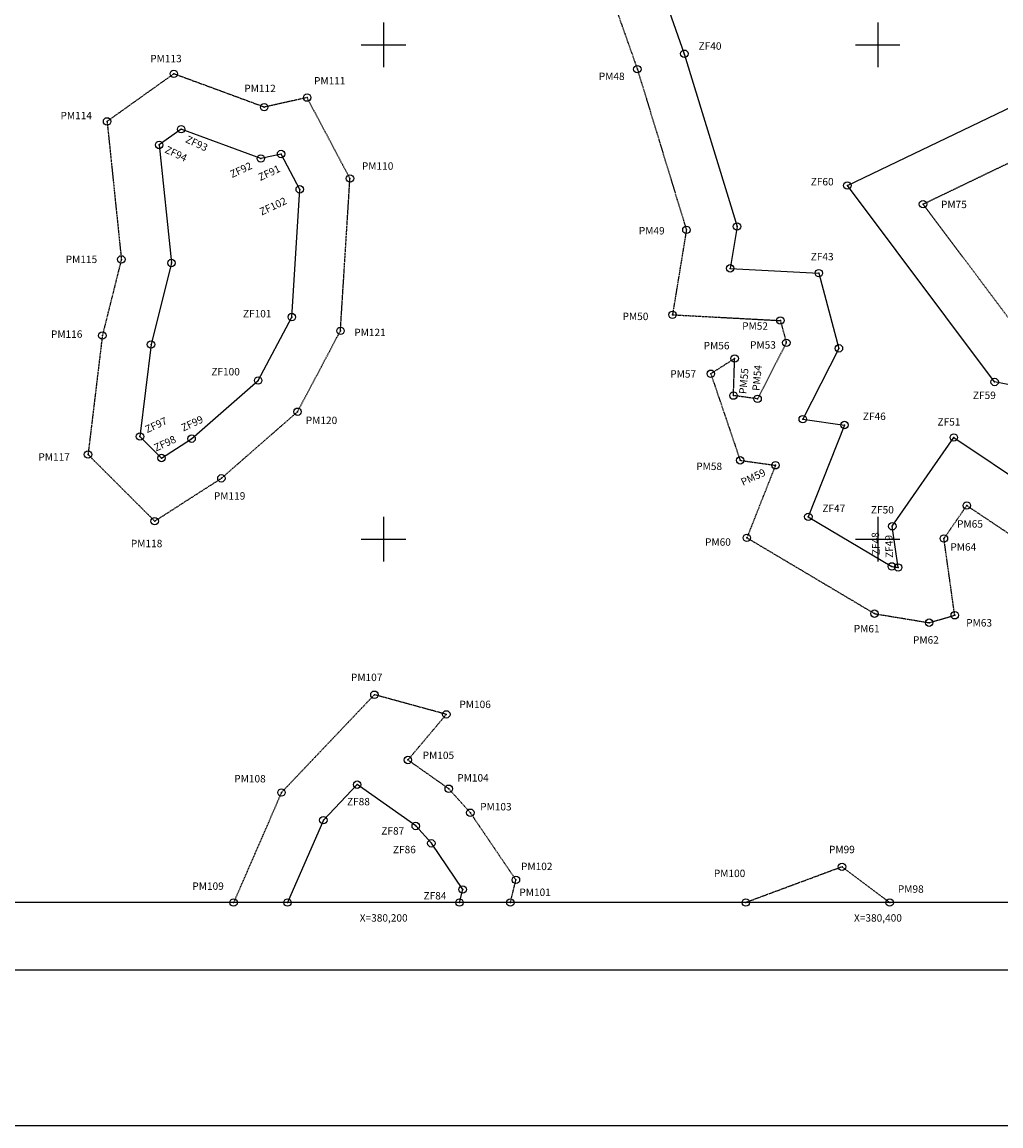
# Model space of a CAD drawing. Units: millimetres. Extents: x 379650 to 382050, y 2551763 to 2553563.
# Drawn here: x 380054 to 380450, y 2551763 to 2552209 of the extents above; entities that cross this region are included whole.
import ezdxf
from ezdxf.enums import TextEntityAlignment as Align

# ---------------------------------------------------------------- set-up
doc = ezdxf.new("R2010")
doc.units = ezdxf.units.MM
doc.header["$PDMODE"] = 32
doc.header["$PDSIZE"] = 3
doc.linetypes.add('OCULTA3', pattern=[0.45, 0.3, -0.15])
for name, color, linetype in [('Cuadricula', 7, 'Continuous'), ('CVL_CUADCON_TIT', 1, 'Continuous'), ('CVL_PUNTO', 2, 'Continuous'), ('CVL_PUNTO_NUM', 2, 'Continuous'), ('CVL_RET_TX', 2, 'Continuous'), ('CVL_RETUTM', 8, 'Continuous'), ('PLEAMAR', 1, 'OCULTA3'), ('ZOFEMAT', 5, 'Continuous')]:
    doc.layers.add(name, color=color, linetype=linetype)
doc.styles.add('MONOTXT4', font='MONOTXT4.shx')

msp = doc.modelspace()

# ---------------------------------------------------------------- linework, layer by layer
msp.add_line((379715.45, 2551825.75), (381967.3, 2551825.75))
at = {"layer": 'Cuadricula', "color": 7, "linetype": 'Continuous'}
msp.add_lwpolyline([(379774.69, 2553453.01), (381574.69, 2553453.01), (381574.69, 2551853.01), (379774.69, 2551853.01)], close=True, dxfattribs=at)
msp.add_lwpolyline([(379774.69, 2553453.01), (381574.69, 2553453.01), (381574.69, 2551853.01), (379774.69, 2551853.01)], close=True, dxfattribs=at)
at = {"layer": 'CVL_CUADCON_TIT', "color": 7, "elevation": 2.32}
msp.add_lwpolyline([(379650.49, 2553562.65), (382050.49, 2553562.65), (382050.49, 2551762.65), (379650.49, 2551762.65)], close=True, dxfattribs=at)
at = {"layer": 'CVL_PUNTO', "color": 7}
for p in [(380321.74, 2552196.39), (380115.15, 2552188.27), (380302.74, 2552190.14), (380169.1, 2552178.64), (380151.76, 2552174.79), (380088.17, 2552169.02), (380118.16, 2552165.85), (380109.26, 2552159.5), (380158.57, 2552155.82), (380150.36, 2552153.99), (380186.45, 2552145.92), (380166.13, 2552141.53), (380387.71, 2552143.07), (380418.34, 2552135.57), (380322.58, 2552125.13), (380343.07, 2552126.51), (380093.95, 2552113.19), (380114.21, 2552111.75), (380340.3, 2552109.58), (380376.18, 2552107.65), (380162.9, 2552089.86), (380316.95, 2552090.8), (380360.61, 2552088.46), (380360.61, 2552088.46), (380182.59, 2552084.31), (380086.25, 2552082.38), (380363.01, 2552079.47), (380105.95, 2552078.75), (380384.31, 2552077.21), (380342.11, 2552073.11), (380332.46, 2552066.94), (380149.31, 2552064.21), (380447.31, 2552063.61), (380341.62, 2552058.1), (380351.4, 2552056.77), (380165.25, 2552051.58), (380369.66, 2552048.56), (380386.55, 2552046.2), (380101.48, 2552041.53), (380122.37, 2552040.66), (380430.79, 2552041.15), (380080.46, 2552034.26), (380110.18, 2552032.84), (380344.33, 2552031.91), (380358.63, 2552029.91), (380134.42, 2552024.63), (380436.03, 2552013.61), (380371.91, 2552009.08), (380107.44, 2552007.3), (380405.91, 2552005.24), (380347.06, 2552000.58), (380426.8, 2552000.28), (380405.69, 2551989), (380408.25, 2551988.58), (380398.71, 2551969.89), (380431.16, 2551969.24), (380420.84, 2551966.23), (380196.34, 2551937.09), (380225.44, 2551929.14), (380209.9, 2551910.7), (380189.36, 2551900.72), (380158.75, 2551897.55), (380226.41, 2551899.06), (380235.16, 2551889.35), (380175.68, 2551886.33), (380213.06, 2551884), (380219.38, 2551876.98), (380385.56, 2551867.45), (380253.61, 2551862.18), (380232.07, 2551858.3), (380139.36, 2551853.01), (380161.17, 2551853.01), (380230.77, 2551853.01), (380251.36, 2551853.01), (380346.63, 2551853.01), (380404.84, 2551853.01)]:
    msp.add_point(p, dxfattribs=at)
at = {"layer": 'CVL_RETUTM', "color": 7, "linetype": 'Continuous'}
for p, q in [((380200, 2552209), (380200, 2552191)), ((380400, 2552209), (380400, 2552191)), ((380191, 2552200), (380209, 2552200)), ((380391, 2552200), (380409, 2552200)), ((380200, 2552009), (380200, 2551991)), ((380400, 2552009), (380400, 2551991)), ((380191, 2552000), (380209, 2552000)), ((380391, 2552000), (380409, 2552000))]:
    msp.add_line(p, q, dxfattribs=at)
at = {"layer": 'PLEAMAR', "color": 1}
for points in [[(380283.07, 2552245.81), (380302.74, 2552190.14), (380322.58, 2552125.13), (380316.95, 2552090.8), (380360.61, 2552088.46), (380360.61, 2552088.46), (380363.01, 2552079.47), (380351.4, 2552056.77), (380341.62, 2552058.1), (380342.11, 2552073.11), (380332.46, 2552066.94), (380344.33, 2552031.91), (380358.63, 2552029.91), (380347.06, 2552000.58), (380398.71, 2551969.89), (380420.84, 2551966.23), (380431.16, 2551969.24), (380426.8, 2552000.28), (380436.03, 2552013.61), (380456.18, 2552000.17)], [(380458.72, 2552081.73), (380418.34, 2552135.57), (380490.53, 2552170.18)], [(380225.44, 2551929.14), (380196.34, 2551937.09), (380158.75, 2551897.55), (380139.36, 2551853.01)], [(380251.36, 2551853.01), (380253.61, 2551862.18), (380235.16, 2551889.35), (380226.41, 2551899.06), (380209.9, 2551910.7), (380225.44, 2551929.14), (380196.34, 2551937.09), (380158.75, 2551897.55), (380139.36, 2551853.01)], [(380251.36, 2551853.01), (380253.61, 2551862.18), (380235.16, 2551889.35), (380226.41, 2551899.06), (380209.9, 2551910.7), (380225.44, 2551929.14)], [(380404.84, 2551853.01), (380385.56, 2551867.45), (380346.63, 2551853.01)]]:
    msp.add_lwpolyline(points, dxfattribs=at)
for points in [[(380169.1, 2552178.64), (380151.76, 2552174.79), (380115.15, 2552188.27), (380088.17, 2552169.02), (380093.95, 2552113.19), (380086.25, 2552082.38), (380080.46, 2552034.26), (380107.44, 2552007.3), (380134.42, 2552024.63), (380165.25, 2552051.58), (380182.59, 2552084.31), (380186.45, 2552145.92)], [(380186.45, 2552145.92), (380169.1, 2552178.64), (380151.76, 2552174.79), (380115.15, 2552188.27), (380088.17, 2552169.02), (380093.95, 2552113.19), (380086.25, 2552082.38), (380080.46, 2552034.26), (380107.44, 2552007.3), (380134.42, 2552024.63), (380165.25, 2552051.58), (380182.59, 2552084.31)]]:
    msp.add_lwpolyline(points, close=True, dxfattribs=at)
at = {"layer": 'ZOFEMAT', "color": 5}
for points in [[(380301.8, 2552252.82), (380321.74, 2552196.39), (380343.07, 2552126.51), (380340.3, 2552109.58), (380376.18, 2552107.65), (380384.31, 2552077.21), (380369.66, 2552048.56), (380386.55, 2552046.2), (380371.91, 2552009.08), (380405.69, 2551989), (380408.25, 2551988.58), (380405.91, 2552005.24), (380430.79, 2552041.15), (380462.27, 2552020.15), (380480.66, 2552020.08), (380500.49, 2552044.18), (380532.02, 2552038.52), (380534.79, 2552013.74), (380584.66, 2552018.58), (380594.22, 2552034.3), (380447.31, 2552063.61), (380387.71, 2552143.07), (380481.44, 2552188), (380555.51, 2552228.15)], [(380230.77, 2551853.01), (380232.07, 2551858.3), (380219.38, 2551876.98), (380213.06, 2551884), (380189.36, 2551900.72), (380175.68, 2551886.33), (380161.17, 2551853.01)], [(380230.77, 2551853.01), (380232.07, 2551858.3), (380219.38, 2551876.98), (380213.06, 2551884), (380189.36, 2551900.72), (380175.68, 2551886.33), (380161.17, 2551853.01)]]:
    msp.add_lwpolyline(points, dxfattribs=at)
msp.add_lwpolyline([(380158.57, 2552155.82), (380150.36, 2552153.99), (380118.16, 2552165.85), (380109.26, 2552159.5), (380114.21, 2552111.75), (380105.95, 2552078.75), (380101.48, 2552041.53), (380110.18, 2552032.84), (380122.37, 2552040.66), (380149.31, 2552064.21), (380162.9, 2552089.86), (380166.13, 2552141.53)], close=True, dxfattribs=at)
msp.add_lwpolyline([(380158.57, 2552155.82), (380150.36, 2552153.99), (380118.16, 2552165.85), (380109.26, 2552159.5), (380114.21, 2552111.75), (380105.95, 2552078.75), (380101.48, 2552041.53), (380110.18, 2552032.84), (380122.37, 2552040.66), (380149.31, 2552064.21), (380162.9, 2552089.86), (380166.13, 2552141.53)], close=True, dxfattribs=at)

# ---------------------------------------------------------------- texts
at = {"layer": 'CVL_PUNTO_NUM', "color": 7, "style": 'MONOTXT4'}
for s, p in [('ZF40', (380327.51, 2552198)), ('PM113', (380105.63, 2552192.94)), ('PM48', (380287.14, 2552185.76)), ('PM112', (380143.69, 2552180.86)), ('PM111', (380171.9, 2552183.95)), ('PM114', (380069.32, 2552169.89)), ('PM110', (380191.28, 2552149.47)), ('ZF60', (380372.89, 2552143.12)), ('PM75', (380425.6, 2552133.93)), ('PM49', (380303.33, 2552123.29)), ('PM115', (380071.43, 2552111.72)), ('ZF43', (380372.89, 2552112.81)), ('ZF101', (380143.15, 2552089.73)), ('PM50', (380296.75, 2552088.64)), ('PM121', (380188.19, 2552082.15)), ('PM52', (380345.15, 2552084.74)), ('PM116', (380065.45, 2552081.46)), ('PM56', (380329.56, 2552076.82)), ('PM53', (380348.34, 2552077.09)), ('ZF100', (380130.35, 2552066.26)), ('PM57', (380316.05, 2552065.37)), ('ZF59', (380438.52, 2552056.71)), ('PM120', (380168.57, 2552046.58)), ('ZF46', (380393.99, 2552048.21)), ('ZF51', (380424.19, 2552045.96)), ('PM117', (380060.38, 2552031.8)), ('PM58', (380326.56, 2552027.98)), ('PM119', (380131.39, 2552016.01)), ('ZF47', (380377.59, 2552010.96)), ('ZF50', (380397.25, 2552010.41)), ('PM65', (380432.11, 2552004.68)), ('PM60', (380330.12, 2551997.36)), ('PM118', (380097.8, 2551996.76)), ('PM64', (380429.4, 2551995.38)), ('PM61', (380390.31, 2551962.3)), ('PM63', (380435.81, 2551964.68)), ('PM62', (380414.26, 2551957.76)), ('PM107', (380186.84, 2551942.6)), ('PM106', (380230.73, 2551931.69)), ('PM105', (380215.87, 2551911.08)), ('PM108', (380139.63, 2551901.61)), ('PM104', (380229.87, 2551901.96)), ('ZF88', (380185.25, 2551892.34)), ('PM103', (380239.13, 2551890.28)), ('ZF87', (380199.14, 2551880.51)), ('ZF86', (380203.84, 2551872.96)), ('PM99', (380380.27, 2551872.98)), ('PM102', (380255.66, 2551866.14)), ('PM100', (380333.69, 2551863.32)), ('PM109', (380122.67, 2551858.16)), ('ZF84', (380216.23, 2551854.26)), ('PM101', (380255, 2551855.69)), ('PM98', (380408.15, 2551856.98))]:
    msp.add_text(s, height=3, dxfattribs=at).set_placement(p)
for s, rotation, p in [('ZF93', 335, (380119.62, 2552160.7)), ('ZF94', 335, (380111.23, 2552156.53)), ('ZF92', 25, (380138.77, 2552146.1)), ('ZF91', 25, (380150.2, 2552144.89)), ('ZF102', 25, (380150.71, 2552130.91)), ('PM55', 85, (380346.84, 2552058.63)), ('PM54', 85, (380352.2, 2552059.9)), ('ZF97', 25, (380104.4, 2552042.88)), ('ZF99', 25, (380119.01, 2552043.52)), ('ZF98', 25, (380108.02, 2552035.45)), ('PM59', 25, (380345.49, 2552021.54)), ('ZF48', 92, (380400.84, 2551993.61)), ('ZF49', 92, (380406.24, 2551992.49))]:
    msp.add_text(s, height=3, rotation=rotation, dxfattribs=at).set_placement(p)
at = {"layer": 'CVL_RET_TX', "color": 7, "style": 'MONOTXT4'}
for s, p in [('X=380,200', (380209.79, 2551846.8)), ('X=380,400', (380409.79, 2551846.8))]:
    msp.add_text(s, height=3, dxfattribs=at).set_placement(p, align=Align.MIDDLE_RIGHT)

doc.saveas('drawing.dxf')
